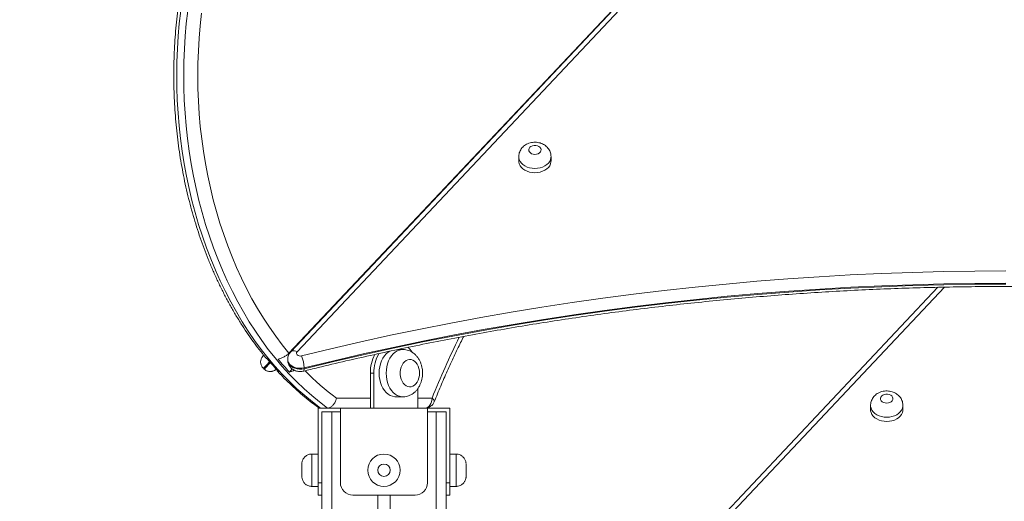
# Model space of a CAD drawing. Units: millimetres. Extents: x 13 to 168, y 18 to 267.
# Drawn here: x 102 to 112, y 251 to 256 of the extents above; entities that cross this region are included whole.
import ezdxf

# ---------------------------------------------------------------- set-up
doc = ezdxf.new("R2010")
doc.units = ezdxf.units.MM
doc.styles.add('SLDTEXTSTYLE0', font='TXT', dxfattribs={"width": 0.663})
doc.dimstyles.new('SLDDIMSTYLE0', dxfattribs={"dimtxt": 5, "dimasz": 3.302, "dimexe": 0, "dimexo": 0.0625, "dimgap": 1.25, "dimtad": 1, "dimtoh": 1, "dimlfac": 80, "dimrnd": 1e-09, "dimzin": 12, "dimdsep": 46, "dimtxsty": 'SLDTEXTSTYLE0', "dimsah": 1, "dimcen": 0.09, "dimadec": 0, "dimazin": 0, "dimtfac": 1, "dimtofl": 0, "dimtmove": 0, "dimatfit": 3, "dimfxl": 0, "dimfrac": 2, "dimtolj": 1, "dimtzin": 12, "dimarcsym": 0})

# ---------------------------------------------------------------- blocks, each defined once
blk = doc.blocks.new('*D1')
at = {"color": 7, "linetype": 'Continuous', "lineweight": 0}
for p, q in [((113.4259, 266.7803), (162.0139, 266.7803)), ((161.0139, 208.3188), (161.0139, 266.7803)), ((102.7742, 208.3188), (162.0139, 208.3188))]:
    blk.add_line(p, q, dxfattribs=at)
for points in [[(161.0139, 266.7803), (160.5059, 263.4783), (161.5219, 263.4783)], [(161.0139, 208.3188), (161.5219, 211.6208), (160.5059, 211.6208)]]:
    blk.add_solid(points, dxfattribs=at)
at = {"color": 7, "linetype": 'Continuous', "lineweight": 0, "insert": (154.5686, 228.0316), "char_height": 5, "attachment_point": 1, "rotation": 90, "style": 'SLDTEXTSTYLE0'}
blk.add_mtext('4680', dxfattribs=at)

msp = doc.modelspace()

# ---------------------------------------------------------------- linework, layer by layer
at = {"color": 7, "linetype": 'Continuous', "lineweight": 15}
for p, q in [((111.65154, 260.27489), (104.47994, 252.6696)), ((111.6208, 260.23722), (104.49825, 252.68395)), ((111.68446, 260.23722), (104.56191, 252.68395)), ((106.78851, 254.64332), (106.78851, 254.60044)), ((107.11351, 254.60044), (107.11351, 254.64332)), ((111.00117, 253.3314), (106.05941, 248.09079)), ((105.62485, 252.70625), (105.57287, 252.70625)), ((104.26467, 252.61004), (104.25142, 252.61814)), ((104.46783, 252.60849), (104.46783, 252.59991)), ((104.22267, 252.51753), (104.23176, 252.50895)), ((104.4842, 252.48039), (104.51336, 252.5113)), ((104.63313, 252.5224), (104.63313, 252.51382)), ((105.33316, 252.46876), (105.29781, 252.46876)), ((105.29781, 252.46876), (105.29781, 252.11875)), ((105.33316, 252.46876), (105.33316, 252.11875)), ((105.77511, 252.31362), (105.77511, 252.11875)), ((105.55414, 252.23125), (105.62485, 252.23125)), ((104.77201, 252.11875), (104.77201, 251.36875)), ((104.79761, 252.11875), (104.77201, 252.11875)), ((104.86832, 252.11875), (104.79761, 252.11875)), ((104.99691, 252.11875), (104.86832, 252.11875)), ((105.87191, 252.11875), (104.99691, 252.11875)), ((104.99691, 252.11875), (104.99691, 251.36875)), ((106.09701, 252.11875), (105.87191, 252.11875)), ((105.87191, 252.11875), (105.87191, 251.36875)), ((106.09701, 251.36875), (106.09701, 252.11875)), ((106.09701, 252.11875), (106.09702, 252.11875)), ((106.09702, 251.65625), (106.09702, 252.11875)), ((110.32422, 252.14472), (110.32422, 252.10184)), ((110.64922, 252.10184), (110.64922, 252.14472)), ((104.80941, 252.08125), (104.80941, 235.83168)), ((104.80941, 252.08125), (104.90941, 252.08125)), ((104.90941, 252.08125), (104.99691, 252.08125)), ((105.87191, 252.08125), (105.95941, 252.08125)), ((105.95941, 252.08125), (106.05941, 252.08125)), ((106.05941, 252.08125), (106.05951, 252.08125)), ((106.05941, 252.08125), (106.05941, 235.58138)), ((106.05951, 252.08125), (106.05951, 251.36875)), ((104.77201, 251.65625), (104.70951, 251.65625)), ((106.15951, 251.65625), (106.09701, 251.65625)), ((104.70951, 251.33125), (104.77201, 251.33125)), ((106.05951, 251.36875), (106.09701, 251.36875)), ((106.09701, 251.33125), (106.15951, 251.33125)), ((104.80941, 251.24375), (104.77201, 251.24375)), ((105.74691, 251.24375), (105.12191, 251.24375)), ((105.37191, 251.24375), (105.37191, 235.83151)), ((105.49691, 251.24375), (105.49691, 235.83147)), ((106.09701, 251.24375), (106.05951, 251.24375)), ((106.09701, 251.24375), (106.09702, 251.24375))]:
    msp.add_line(p, q, dxfattribs=at)
at = {"color": 8, "linetype": 'Continuous', "lineweight": 15}
for p, q in [((111.06572, 253.33293), (106.05941, 248.02388)), ((104.95617, 252.21875), (105.29781, 252.21875)), ((105.77511, 252.21875), (105.91767, 252.21875)), ((105.93976, 252.18132), (105.93872, 252.17929)), ((104.90941, 252.08125), (104.90941, 235.83165)), ((105.95941, 252.08125), (105.95941, 235.78138)), ((104.77201, 251.36875), (104.80941, 251.36875))]:
    msp.add_line(p, q, dxfattribs=at)
at = {"color": 7, "linetype": 'Continuous', "lineweight": 15, "flags": 128}
for points in [[(103.39213, 256.10968), (103.37783, 255.98224), (103.36665, 255.85418), (103.35858, 255.72565), (103.35365, 255.5968), (103.35186, 255.4678), (103.3532, 255.33878), (103.35768, 255.2099), (103.3653, 255.08131), (103.37604, 254.95317), (103.38989, 254.82563), (103.40683, 254.69884), (103.42685, 254.57295), (103.44992, 254.44811), (103.47601, 254.32446), (103.5051, 254.20216), (103.53714, 254.08134), (103.57211, 253.96216), (103.60995, 253.84475), (103.65063, 253.72924), (103.69409, 253.61579), (103.74028, 253.50451), (103.78916, 253.39555), (103.84066, 253.28904), (103.89472, 253.18509), (103.95127, 253.08383), (104.01026, 252.98539), (104.0716, 252.88987), (104.13524, 252.79739), (104.20108, 252.70807), (104.26906, 252.622), (104.33909, 252.53929), (104.4111, 252.46004), (104.48499, 252.38434), (104.56067, 252.31227), (104.63807, 252.24394), (104.71708, 252.1794), (104.79761, 252.11875)], [(104.86832, 252.11875), (104.78779, 252.1794), (104.70878, 252.24394), (104.63138, 252.31227), (104.5557, 252.38434), (104.48181, 252.46004), (104.4098, 252.53929), (104.33977, 252.622), (104.27179, 252.70807), (104.20595, 252.79739), (104.14232, 252.88987), (104.08097, 252.98539), (104.02198, 253.08383), (103.96543, 253.18509), (103.91137, 253.28904), (103.85987, 253.39555), (103.811, 253.50451), (103.7648, 253.61579), (103.72134, 253.72924), (103.68066, 253.84475), (103.64282, 253.96216), (103.60785, 254.08134), (103.57581, 254.20216), (103.54672, 254.32446), (103.52063, 254.44811), (103.49756, 254.57295), (103.47754, 254.69884), (103.4606, 254.82563), (103.44675, 254.95317), (103.43601, 255.08131), (103.42839, 255.2099), (103.42391, 255.33878), (103.42257, 255.4678), (103.42436, 255.5968), (103.42929, 255.72565), (103.43736, 255.85418), (103.44854, 255.98224), (103.46284, 256.10968)], [(103.60219, 256.08428), (103.58836, 255.95903), (103.57761, 255.83319), (103.56996, 255.70689), (103.56542, 255.58029), (103.56398, 255.45355), (103.56566, 255.32681), (103.57045, 255.20023), (103.57835, 255.07396), (103.58934, 254.94816), (103.60341, 254.82297), (103.62055, 254.69855), (103.64073, 254.57505), (103.66393, 254.45261), (103.69013, 254.33138), (103.71928, 254.21151), (103.75137, 254.09315), (103.78633, 253.97643), (103.82415, 253.86151), (103.86476, 253.74851), (103.90812, 253.63756), (103.95418, 253.52882), (104.00288, 253.42241), (104.05417, 253.31844), (104.10798, 253.21706), (104.16424, 253.11839), (104.22289, 253.02254), (104.28386, 252.92962), (104.34708, 252.83976), (104.41246, 252.75305), (104.47994, 252.6696)], [(106.95101, 254.66645), (106.96787, 254.66814), (106.98348, 254.67307), (106.99668, 254.68089), (107.0065, 254.691), (107.0122, 254.70267), (107.01336, 254.71503), (107.0099, 254.72715), (107.00207, 254.73815), (106.99045, 254.7472), (106.97591, 254.75363), (106.95952, 254.75697), (106.94249, 254.75697), (106.92611, 254.75363), (106.91156, 254.7472), (106.89995, 254.73815), (106.89211, 254.72715), (106.88865, 254.71503), (106.88981, 254.70267), (106.89551, 254.691), (106.90533, 254.68089), (106.91853, 254.67307), (106.93414, 254.66814), (106.95101, 254.66645)], [(106.78851, 254.60044), (106.78906, 254.59068), (106.79348, 254.57142), (106.80219, 254.55295), (106.81497, 254.53578), (106.83145, 254.52037), (106.8512, 254.50714), (106.87366, 254.49646), (106.89824, 254.48862), (106.92426, 254.48383), (106.95101, 254.48221)], [(106.95101, 254.48221), (106.97775, 254.48383), (107.00377, 254.48862), (107.02835, 254.49646), (107.05082, 254.50714), (107.07056, 254.52037), (107.08705, 254.53578), (107.09982, 254.55295), (107.10853, 254.57142), (107.11295, 254.59068), (107.11351, 254.60044)], [(104.60492, 252.64269), (104.9023, 252.71465), (105.20107, 252.78351), (105.50116, 252.84926), (105.8025, 252.91189), (106.10504, 252.97139), (106.40872, 253.02774), (106.71347, 253.08093), (107.01924, 253.13096), (107.32595, 253.1778), (107.63356, 253.22145), (107.94198, 253.26191), (108.25117, 253.29916), (108.56106, 253.33319), (108.87159, 253.36401), (109.18268, 253.3916), (109.49429, 253.41595), (109.80634, 253.43707), (110.11878, 253.45495), (110.43153, 253.46958), (110.74454, 253.48096), (111.05774, 253.4891), (111.37107, 253.49398), (111.68446, 253.4956)], [(111.68446, 253.37191), (111.37232, 253.37029), (111.06024, 253.36543), (110.74829, 253.35733), (110.43652, 253.34599), (110.12502, 253.33142), (109.81383, 253.31362), (109.50302, 253.29258), (109.19265, 253.26832), (108.88279, 253.24084), (108.57351, 253.21015), (108.26485, 253.17625), (107.95689, 253.13915), (107.6497, 253.09885), (107.34332, 253.05538), (107.03783, 253.00872), (106.73328, 252.9589), (106.42974, 252.90592), (106.12727, 252.84979), (105.82593, 252.79053), (105.52579, 252.72815), (105.2269, 252.66266), (104.92933, 252.59407), (104.63313, 252.5224)], [(104.63313, 252.51382), (104.92933, 252.58549), (105.2269, 252.65408), (105.52579, 252.71957), (105.82593, 252.78195), (106.12727, 252.84121), (106.42974, 252.89734), (106.73328, 252.95032), (107.03783, 253.00014), (107.34332, 253.0468), (107.6497, 253.09028), (107.95689, 253.13057), (108.26485, 253.16767), (108.57351, 253.20157), (108.88279, 253.23227), (109.19265, 253.25974), (109.50302, 253.284), (109.81383, 253.30504), (110.12502, 253.32285), (110.43652, 253.33742), (110.74829, 253.34876), (111.06024, 253.35686), (111.37232, 253.36172), (111.68446, 253.36334)], [(105.49356, 252.69026), (105.47687, 252.67963), (105.45729, 252.66278), (105.43951, 252.64233), (105.42386, 252.61864), (105.41065, 252.59215), (105.4001, 252.56337), (105.39242, 252.53283), (105.38776, 252.50109), (105.3862, 252.46876), (105.38776, 252.43641), (105.39242, 252.40468), (105.4001, 252.37413), (105.41065, 252.34535), (105.42386, 252.31887), (105.43951, 252.29518), (105.45729, 252.27472), (105.47687, 252.25788), (105.4979, 252.24497), (105.51997, 252.23622), (105.54267, 252.23181), (105.55414, 252.23125)], [(104.21909, 252.64127), (104.22017, 252.64241), (104.22367, 252.64613), (104.22603, 252.64863)], [(104.56191, 252.68395), (104.55688, 252.67629), (104.55534, 252.66787), (104.55743, 252.65951), (104.56295, 252.65203), (104.57137, 252.64614), (104.58186, 252.64243), (104.59342, 252.64124), (104.60492, 252.64269)], [(105.79278, 252.46876), (105.79122, 252.49331), (105.78658, 252.51707), (105.77902, 252.53928), (105.76878, 252.55922), (105.75618, 252.57626), (105.74163, 252.58984), (105.7256, 252.59952), (105.70861, 252.60501), (105.69119, 252.60611), (105.67392, 252.60281), (105.65734, 252.59519), (105.64199, 252.58351), (105.62837, 252.56814), (105.6169, 252.54957), (105.60796, 252.52841), (105.60183, 252.50533), (105.59872, 252.48108), (105.59872, 252.45643), (105.60183, 252.43217), (105.60796, 252.40909), (105.6169, 252.38793), (105.62837, 252.36937), (105.64199, 252.354), (105.65734, 252.34232), (105.67392, 252.3347), (105.69119, 252.33139), (105.70861, 252.3325), (105.7256, 252.33798), (105.74163, 252.34767), (105.75618, 252.36125), (105.76878, 252.37829), (105.77902, 252.39823), (105.78658, 252.42044), (105.79122, 252.4442), (105.79278, 252.46876)], [(105.84696, 252.11875), (105.86076, 252.12068), (105.87402, 252.12637), (105.88625, 252.13561), (105.89696, 252.14804), (105.90576, 252.1632), (105.91229, 252.18049), (105.91631, 252.19924), (105.91767, 252.21875)], [(110.48672, 252.16785), (110.50358, 252.16954), (110.51919, 252.17447), (110.5324, 252.18229), (110.54221, 252.1924), (110.54791, 252.20407), (110.54907, 252.21642), (110.54561, 252.22855), (110.53778, 252.23955), (110.52616, 252.2486), (110.51162, 252.25503), (110.49523, 252.25837), (110.47821, 252.25837), (110.46182, 252.25503), (110.44728, 252.2486), (110.43566, 252.23955), (110.42783, 252.22855), (110.42437, 252.21642), (110.42553, 252.20407), (110.43123, 252.1924), (110.44104, 252.18229), (110.45425, 252.17447), (110.46986, 252.16954), (110.48672, 252.16785)], [(110.32422, 252.10184), (110.32478, 252.09207), (110.32919, 252.07282), (110.33791, 252.05435), (110.35068, 252.03718), (110.36716, 252.02177), (110.38691, 252.00854), (110.40938, 251.99786), (110.43396, 251.99002), (110.45997, 251.98522), (110.48672, 251.98361)], [(110.48672, 251.98361), (110.51347, 251.98522), (110.53948, 251.99002), (110.56406, 251.99786), (110.58653, 252.00854), (110.60627, 252.02177), (110.62276, 252.03718), (110.63553, 252.05435), (110.64425, 252.07282), (110.64867, 252.09207), (110.64922, 252.10184)], [(106.09701, 251.65625), (106.09701, 251.65404), (106.09701, 251.64745), (106.09701, 251.63667), (106.09701, 251.62199), (106.09701, 251.60381), (106.09701, 251.58263), (106.09701, 251.55903), (106.09701, 251.53364), (106.09701, 251.50717), (106.09701, 251.48033), (106.09701, 251.45386), (106.09701, 251.42848), (106.09701, 251.40487), (106.09701, 251.38369), (106.09701, 251.36552), (106.09701, 251.35084), (106.09701, 251.34006), (106.09701, 251.33347), (106.09701, 251.33125)], [(104.60951, 251.43125), (104.60951, 251.43357), (104.60951, 251.44035), (104.60951, 251.4511), (104.60951, 251.465), (104.60951, 251.48104), (104.60951, 251.49802), (104.60951, 251.51468), (104.60951, 251.5298), (104.60951, 251.54224), (104.60951, 251.55108), (104.60951, 251.55567), (104.60951, 251.55625)], [(106.25951, 251.55625), (106.25951, 251.55394), (106.25951, 251.54715), (106.25951, 251.53641), (106.25951, 251.52251), (106.25951, 251.50647), (106.25951, 251.48949), (106.25951, 251.47282), (106.25951, 251.45771), (106.25951, 251.44527), (106.25951, 251.43643), (106.25951, 251.43184), (106.25951, 251.43184), (106.25951, 251.43643), (106.25951, 251.44527), (106.25951, 251.45771), (106.25951, 251.47282), (106.25951, 251.48949), (106.25951, 251.50647), (106.25951, 251.52251), (106.25951, 251.53641), (106.25951, 251.54715), (106.25951, 251.55394), (106.25951, 251.55625)], [(104.77201, 251.24375), (104.77201, 251.24616), (104.77201, 251.25327), (104.77201, 251.26482), (104.77201, 251.28037), (104.77201, 251.29931), (104.77201, 251.32092), (104.77201, 251.34437), (104.77201, 251.36875)], [(106.05951, 251.24375), (106.05951, 251.24616), (106.05951, 251.25327), (106.05951, 251.26482), (106.05951, 251.28037), (106.05951, 251.29931), (106.05951, 251.32092), (106.05951, 251.34437), (106.05951, 251.36875)], [(106.09701, 251.36875), (106.09701, 251.34437), (106.09701, 251.32092), (106.09701, 251.29931), (106.09701, 251.28037), (106.09701, 251.26482), (106.09701, 251.25327), (106.09701, 251.24616), (106.09701, 251.24375)], [(106.09702, 251.24375), (106.09702, 251.24616), (106.09702, 251.25327), (106.09702, 251.26482), (106.09702, 251.28037), (106.09702, 251.29931), (106.09702, 251.32092), (106.09702, 251.33125)]]:
    msp.add_lwpolyline(points, dxfattribs=at)
at = {"color": 8, "linetype": 'Continuous', "lineweight": 15, "flags": 128}
for points in [[(106.95101, 254.52509), (106.92426, 254.52671), (106.89824, 254.5315), (106.87366, 254.53934), (106.8512, 254.55002), (106.83145, 254.56325), (106.81497, 254.57866), (106.80219, 254.59583), (106.79348, 254.6143), (106.78906, 254.63356), (106.78851, 254.64363)], [(107.11351, 254.64363), (107.11295, 254.63356), (107.10853, 254.6143), (107.09982, 254.59583), (107.08705, 254.57866), (107.07056, 254.56325), (107.05082, 254.55002), (107.02835, 254.53934), (107.00377, 254.5315), (106.97775, 254.52671), (106.95101, 254.52509)], [(104.4982, 252.6839), (104.50192, 252.68722), (104.51089, 252.69183), (104.52182, 252.69384), (104.5343, 252.69316), (104.54783, 252.68982), (104.56191, 252.68395)], [(105.62469, 252.23125), (105.61339, 252.23181), (105.59068, 252.23622), (105.56861, 252.24497), (105.54758, 252.25788), (105.528, 252.27472), (105.51022, 252.29518), (105.49457, 252.31887), (105.48136, 252.34535), (105.47081, 252.37413), (105.46314, 252.40468), (105.45847, 252.43641), (105.45691, 252.46876), (105.45847, 252.50109), (105.46314, 252.53283), (105.47081, 252.56337), (105.48136, 252.59215), (105.49457, 252.61864), (105.51022, 252.64233), (105.528, 252.66278), (105.54758, 252.67963), (105.56861, 252.69254), (105.59068, 252.70128), (105.61339, 252.7057), (105.62422, 252.70625)], [(104.63313, 252.5224), (104.60976, 252.51838), (104.58578, 252.51769), (104.56205, 252.52034), (104.53946, 252.52625), (104.51884, 252.53519), (104.50095, 252.54683), (104.48644, 252.56074), (104.47586, 252.57642), (104.46959, 252.59328), (104.46783, 252.60831)], [(104.46783, 252.59991), (104.46959, 252.5847), (104.47586, 252.56784), (104.48644, 252.55217), (104.50095, 252.53825), (104.51884, 252.52661), (104.53946, 252.51767), (104.56205, 252.51177), (104.58578, 252.50911), (104.60976, 252.5098), (104.63313, 252.51382)], [(104.28593, 252.58462), (104.27819, 252.5764), (104.26341, 252.56073), (104.25029, 252.54681), (104.23931, 252.53517), (104.23088, 252.52623), (104.22531, 252.52033), (104.22281, 252.51767), (104.22267, 252.51753)], [(104.23176, 252.50895), (104.2319, 252.5091), (104.2344, 252.51175), (104.23997, 252.51766), (104.2484, 252.5266), (104.25938, 252.53824), (104.2725, 252.55215), (104.28728, 252.56783), (104.29407, 252.57503)], [(104.62595, 252.48915), (104.62837, 252.49063), (104.63098, 252.49544), (104.63258, 252.50327), (104.63313, 252.51382)], [(105.93969, 252.18133), (105.94038, 252.18369), (105.93987, 252.19121), (105.93579, 252.19978), (105.92829, 252.20908), (105.91767, 252.21875)], [(110.48672, 252.02649), (110.45997, 252.0281), (110.43396, 252.0329), (110.40938, 252.04074), (110.38691, 252.05142), (110.36716, 252.06464), (110.35068, 252.08005), (110.33791, 252.09723), (110.32919, 252.1157), (110.32478, 252.13495), (110.32422, 252.14503)], [(110.64922, 252.14503), (110.64867, 252.13495), (110.64425, 252.11569), (110.63553, 252.09723), (110.62276, 252.08005), (110.60627, 252.06464), (110.58653, 252.05142), (110.56406, 252.04074), (110.53948, 252.0329), (110.51347, 252.0281), (110.48672, 252.02649)], [(104.70951, 251.65625), (104.70951, 251.65404), (104.70951, 251.64745), (104.70951, 251.63667), (104.70951, 251.62199), (104.70951, 251.60381), (104.70951, 251.58263), (104.70951, 251.55903), (104.70951, 251.53364), (104.70951, 251.50717), (104.70951, 251.48033), (104.70951, 251.45386), (104.70951, 251.42848), (104.70951, 251.40487), (104.70951, 251.38369), (104.70951, 251.36552), (104.70951, 251.35084), (104.70951, 251.34006), (104.70951, 251.33347), (104.70951, 251.33125)], [(106.15951, 251.33125), (106.15951, 251.33347), (106.15951, 251.34006), (106.15951, 251.35084), (106.15951, 251.36552), (106.15951, 251.38369), (106.15951, 251.40487), (106.15951, 251.42848), (106.15951, 251.45386), (106.15951, 251.48033), (106.15951, 251.50717), (106.15951, 251.53364), (106.15951, 251.55903), (106.15951, 251.58263), (106.15951, 251.60381), (106.15951, 251.62199), (106.15951, 251.63667), (106.15951, 251.64745), (106.15951, 251.65404), (106.15951, 251.65625)]]:
    msp.add_lwpolyline(points, dxfattribs=at)
at = {"color": 7, "linetype": 'Continuous', "lineweight": 15}
for radius in [0.1625, 0.0625]:
    msp.add_circle((105.43441, 251.49375), radius, dxfattribs=at)
at = {"color": 8, "linetype": 'Continuous', "lineweight": 15}
for centre, radius, start, end in [((114.35983, 248.81458), 9.10266, 153.821453, 158.038976), ((106.507, 254.32425), 2.615, 224.493079, 233.62601)]:
    msp.add_arc(centre, radius, start, end, dxfattribs=at)
at = {"color": 7, "linetype": 'Continuous', "lineweight": 15}
for centre, radius, start, end in [((105.49695, 252.53935), 0.26113, 32.508322, 46.529708), ((106.64295, 254.57699), 3.08628, 219.592399, 222.791385), ((106.74854, 254.57658), 3.08565, 219.592073, 222.791711), ((104.30385, 252.50864), 0.32956, 2.391495, 24.000323), ((105.69732, 252.47349), 0.39954, 152.500669, 180.679161), ((105.72981, 252.47388), 0.39668, 150.907836, 180.740221), ((105.84696, 252.21875), 0.1, 270, 338.012779), ((105.12191, 251.36875), 0.125, 180, 270), ((105.74691, 251.36875), 0.125, 270, 0)]:
    msp.add_arc(centre, radius, start, end, dxfattribs=at)
for points, knots in [([(103.54659, 256.96129), (103.54052, 256.94156), (103.52298, 256.88452), (103.49597, 256.789), (103.46645, 256.67439), (103.43963, 256.55848), (103.41551, 256.44142), (103.39412, 256.32334), (103.37547, 256.20435), (103.35959, 256.08458), (103.34649, 255.96416), (103.33618, 255.84321), (103.32868, 255.72186), (103.324, 255.60023), (103.32213, 255.47845), (103.32308, 255.35665), (103.32684, 255.23496), (103.33342, 255.1135), (103.34281, 254.9924), (103.355, 254.87179), (103.36998, 254.75179), (103.38772, 254.63253), (103.40822, 254.51413), (103.43146, 254.39672), (103.4574, 254.28041), (103.48603, 254.16533), (103.51732, 254.05161), (103.55123, 253.93936), (103.58774, 253.82869), (103.6268, 253.71974), (103.66837, 253.6126), (103.71243, 253.5074), (103.75891, 253.40424), (103.80778, 253.30324), (103.85898, 253.2045), (103.91247, 253.10813), (103.96818, 253.01423), (104.02608, 252.92291), (104.08606, 252.83423), (104.14818, 252.74845), (104.20331, 252.67634), (104.23851, 252.63406), (104.25161, 252.61832)], [0, 0, 0, 0, 0.013522, 0.0390819, 0.0646411, 0.0901988, 0.1157562, 0.1413111, 0.1668664, 0.1924199, 0.2179729, 0.2435251, 0.2690769, 0.2946281, 0.32018, 0.3457313, 0.3712832, 0.3968349, 0.4223877, 0.4479413, 0.4734956, 0.4990514, 0.5246077, 0.5501663, 0.5757262, 0.6012879, 0.6268509, 0.6524158, 0.6779822, 0.7035505, 0.7291203, 0.7546915, 0.7802647, 0.8058387, 0.8314126, 0.856987, 0.8825615, 0.9081335, 0.9337042, 0.9592716, 0.984836, 1, 1, 1, 1]), ([(107.11307, 254.64378), (107.11304, 254.64902), (107.11299, 254.66183), (107.10842, 254.68172), (107.10031, 254.70271), (107.08882, 254.72203), (107.07441, 254.73941), (107.05727, 254.75463), (107.03764, 254.76745), (107.0158, 254.77759), (106.99212, 254.78475), (106.96709, 254.78869), (106.9413, 254.78914), (106.91534, 254.78597), (106.88988, 254.77904), (106.86654, 254.7687), (106.84597, 254.75557), (106.82855, 254.7404), (106.81395, 254.72309), (106.80237, 254.70402), (106.79394, 254.68295), (106.78908, 254.66264), (106.78898, 254.64923), (106.78894, 254.64379)], [0, 0, 0, 0, 0.0327471, 0.0800415, 0.1267601, 0.1732994, 0.2200695, 0.2674558, 0.3157731, 0.3651951, 0.415708, 0.4671668, 0.519424, 0.5724258, 0.6261967, 0.6806448, 0.7293378, 0.7771768, 0.8241662, 0.8704367, 0.9161972, 0.9659841, 1, 1, 1, 1]), ([(104.62596, 252.48915), (104.67475, 252.50115), (104.81631, 252.53598), (105.05159, 252.59155), (105.33218, 252.65496), (105.61393, 252.71559), (105.89678, 252.77347), (106.18067, 252.82858), (106.46555, 252.88093), (106.75138, 252.93047), (107.0381, 252.97723), (107.32566, 253.02119), (107.614, 253.06233), (107.90309, 253.10066), (108.19285, 253.13616), (108.48325, 253.16883), (108.77422, 253.19866), (109.06572, 253.22565), (109.35769, 253.24979), (109.65009, 253.27108), (109.94285, 253.28951), (110.23592, 253.30508), (110.52926, 253.31779), (110.82281, 253.32764), (111.11651, 253.33461), (111.41031, 253.33873), (111.70417, 253.33997), (111.99802, 253.33834), (112.29181, 253.33385), (112.5855, 253.32648), (112.87902, 253.31625), (113.17232, 253.30316), (113.46536, 253.2872), (113.75807, 253.26839), (114.05041, 253.24671), (114.34233, 253.22219), (114.63376, 253.19482), (114.92466, 253.16461), (115.21497, 253.13156), (115.50465, 253.09568), (115.79363, 253.05697), (116.08187, 253.01545), (116.36932, 252.97112), (116.65592, 252.92398), (116.94163, 252.87405), (117.22638, 252.82134), (117.51013, 252.76586), (117.79283, 252.70761), (118.07443, 252.64661), (118.35486, 252.58284), (118.57752, 252.52991), (118.70662, 252.49809), (118.74296, 252.48914)], [0, 0, 0, 0, 0.0107501, 0.0311921, 0.0516342, 0.0720764, 0.0925187, 0.112961, 0.1334033, 0.1538456, 0.1742881, 0.1947305, 0.215173, 0.2356156, 0.2560582, 0.2765008, 0.2969434, 0.3173861, 0.3378288, 0.3582716, 0.3787143, 0.399157, 0.4195998, 0.4400426, 0.4604853, 0.4809281, 0.501371, 0.5218137, 0.5422565, 0.5626993, 0.583142, 0.6035848, 0.6240276, 0.6444702, 0.664913, 0.6853556, 0.7057982, 0.7262408, 0.7466834, 0.767126, 0.7875684, 0.8080109, 0.8284532, 0.8488955, 0.8693379, 0.8897801, 0.9102223, 0.9306645, 0.9511066, 0.9715487, 0.9919905, 1, 1, 1, 1]), ([(105.93969, 252.18131), (105.95065, 252.20824), (105.98249, 252.28646), (106.03702, 252.41446), (106.1041, 252.56449), (106.17023, 252.70598), (106.2151, 252.79634), (106.23593, 252.8383)], [0, 0, 0, 0, 0.1195485, 0.3472512, 0.5749588, 0.802657, 1, 1, 1, 1]), ([(105.93976, 252.18131), (105.95072, 252.20824), (105.98256, 252.28646), (106.03709, 252.41446), (106.10417, 252.56449), (106.17031, 252.70599), (106.21517, 252.79635), (106.236, 252.83831)], [0, 0, 0, 0, 0.1195464, 0.3472478, 0.5749466, 0.8026403, 1, 1, 1, 1]), ([(105.82207, 252.46876), (105.82196, 252.47492), (105.82164, 252.4915), (105.81839, 252.51836), (105.81147, 252.54877), (105.80115, 252.57806), (105.78753, 252.60568), (105.77071, 252.63103), (105.75162, 252.65271), (105.73026, 252.67115), (105.70709, 252.68597), (105.68171, 252.69727), (105.65556, 252.70392), (105.63613, 252.70671), (105.62567, 252.70604), (105.62397, 252.70594)], [0, 0, 0, 0, 0.0514548, 0.1383216, 0.2257453, 0.3137569, 0.4022987, 0.4909485, 0.5790669, 0.6570231, 0.741905, 0.8248318, 0.9056509, 0.9846894, 1, 1, 1, 1]), ([(104.21914, 252.64133), (104.21911, 252.6413), (104.21903, 252.64121), (104.21905, 252.64123), (104.21902, 252.6412), (104.21901, 252.64119), (104.21897, 252.64114), (104.21892, 252.64109), (104.21836, 252.6405), (104.21726, 252.63929), (104.21528, 252.63701), (104.21223, 252.63318), (104.20681, 252.62533), (104.20127, 252.6143), (104.19681, 252.59987), (104.19482, 252.58528), (104.19554, 252.56925), (104.19917, 252.55325), (104.20628, 252.53765), (104.21432, 252.52544), (104.2209, 252.51976), (104.22305, 252.5179)], [0, 0, 0, 0, 0.0036301, 0.0100062, 0.0133878, 0.0154227, 0.0159563, 0.0164481, 0.0175082, 0.0334802, 0.0516542, 0.0824458, 0.1388865, 0.2564865, 0.3463322, 0.4628581, 0.5712648, 0.690053, 0.8134101, 0.938999, 1, 1, 1, 1]), ([(104.47994, 252.6696), (104.47952, 252.66917), (104.4724, 252.66169), (104.4553, 252.64705), (104.42519, 252.62866), (104.39548, 252.61578), (104.37815, 252.61176), (104.37073, 252.61004)], [0, 0, 0, 0, 0.0163969, 0.2813365, 0.5457214, 0.8055631, 1, 1, 1, 1]), ([(104.49825, 252.68395), (104.49358, 252.67842), (104.48465, 252.66787), (104.47533, 252.6496), (104.46965, 252.6303), (104.46723, 252.61617), (104.46791, 252.60867), (104.46796, 252.60821)], [0, 0, 0, 0, 0.2592867, 0.495133, 0.7293881, 0.9833767, 1, 1, 1, 1]), ([(104.468, 252.59918), (104.46829, 252.59291), (104.4689, 252.57991), (104.47452, 252.56096), (104.4833, 252.54304), (104.49512, 252.52705), (104.50955, 252.51323), (104.52635, 252.50179), (104.54526, 252.49301), (104.56595, 252.48716), (104.58794, 252.48465), (104.60826, 252.48541), (104.6208, 252.48806), (104.62596, 252.48915)], [0, 0, 0, 0, 0.0855146, 0.1771362, 0.2672898, 0.3569306, 0.4470301, 0.5385374, 0.6322286, 0.7285181, 0.8274447, 0.9289007, 1, 1, 1, 1]), ([(104.23214, 252.50933), (104.23471, 252.50679), (104.2415, 252.50011), (104.25477, 252.49283), (104.27024, 252.4873), (104.28534, 252.48495), (104.2995, 252.4851), (104.31238, 252.48727), (104.32372, 252.49088), (104.33331, 252.49538), (104.34108, 252.50015), (104.34698, 252.50462), (104.35059, 252.50775), (104.35222, 252.50934), (104.35253, 252.50965)], [0, 0, 0, 0, 0.0812307, 0.2139682, 0.3364554, 0.4503831, 0.5563316, 0.6542595, 0.7436427, 0.8235401, 0.8925046, 0.9486953, 0.9901815, 1, 1, 1, 1]), ([(104.36093, 252.50005), (104.36089, 252.49991), (104.35924, 252.49364), (104.36497, 252.48627), (104.37428, 252.48211), (104.37814, 252.48039)], [0, 0, 0, 0, 0.0132105, 0.5904481, 1, 1, 1, 1]), ([(104.4842, 252.48039), (104.49388, 252.48264), (104.51039, 252.48649), (104.52754, 252.49503), (104.53464, 252.49856)], [0, 0, 0, 0, 0.5860397, 1, 1, 1, 1]), ([(104.36791, 252.48572), (104.3838, 252.46864), (104.42278, 252.42675), (104.48683, 252.36372), (104.55967, 252.29619), (104.63417, 252.23225), (104.70416, 252.17601), (104.74989, 252.14262), (104.76977, 252.1281)], [0, 0, 0, 0, 0.12624764, 0.30961373, 0.49290079, 0.67609984, 0.85918863, 1, 1, 1, 1]), ([(105.62464, 252.23158), (105.63153, 252.23168), (105.64698, 252.23192), (105.67054, 252.23695), (105.69474, 252.24556), (105.71757, 252.25775), (105.7388, 252.27318), (105.75821, 252.29173), (105.77554, 252.31321), (105.79055, 252.33741), (105.80295, 252.36397), (105.81248, 252.39246), (105.81891, 252.42237), (105.82174, 252.44804), (105.82199, 252.46356), (105.82207, 252.46876)], [0, 0, 0, 0, 0.0621331, 0.139283, 0.2161292, 0.293289, 0.3713481, 0.4507809, 0.5318856, 0.6146798, 0.6989392, 0.7842599, 0.8702373, 0.9565647, 1, 1, 1, 1]), ([(104.86832, 252.11875), (104.87629, 252.11982), (104.89223, 252.12194), (104.91582, 252.13845), (104.93608, 252.16287), (104.94965, 252.19101), (104.95472, 252.21038), (104.95615, 252.21865), (104.95617, 252.21875)], [0, 0, 0, 0, 0.207224, 0.4143603, 0.6240091, 0.83919086, 0.99793285, 1, 1, 1, 1]), ([(110.64878, 252.14518), (110.64876, 252.15042), (110.6487, 252.16322), (110.64414, 252.18312), (110.63603, 252.20411), (110.62454, 252.22342), (110.61013, 252.24081), (110.59298, 252.25603), (110.57335, 252.26885), (110.55151, 252.27899), (110.52783, 252.28616), (110.50281, 252.29008), (110.47701, 252.29054), (110.45106, 252.28736), (110.42559, 252.28044), (110.40225, 252.2701), (110.38169, 252.25697), (110.36427, 252.2418), (110.34966, 252.22449), (110.33808, 252.20542), (110.32965, 252.18435), (110.3248, 252.16404), (110.32469, 252.15063), (110.32465, 252.14519)], [0, 0, 0, 0, 0.0327465, 0.0800456, 0.1267593, 0.1732994, 0.2200703, 0.2674594, 0.3157767, 0.3651987, 0.4157115, 0.4671691, 0.5194265, 0.5724293, 0.6262002, 0.6806462, 0.7293397, 0.7771786, 0.8241653, 0.8704371, 0.9161982, 0.9659908, 1, 1, 1, 1]), ([(104.77032, 252.12879), (104.77203, 252.12713), (104.77949, 252.11991), (104.78973, 252.11926), (104.79761, 252.11875)], [0, 0, 0, 0, 0.230273, 1, 1, 1, 1]), ([(104.70947, 251.65576), (104.70529, 251.6558), (104.69477, 251.65591), (104.67871, 251.65189), (104.66234, 251.64501), (104.64839, 251.63593), (104.63685, 251.6255), (104.62769, 251.6143), (104.62076, 251.6029), (104.61584, 251.59187), (104.61264, 251.58171), (104.6108, 251.57292), (104.60993, 251.56592), (104.60962, 251.5615), (104.60957, 251.55945), (104.60956, 251.55905)], [0, 0, 0, 0, 0.0813541, 0.2042266, 0.3187049, 0.4259984, 0.5265487, 0.6202977, 0.7068654, 0.7854637, 0.8549512, 0.9137731, 0.9600495, 0.9922028, 1, 1, 1, 1]), ([(106.25945, 251.55972), (106.25941, 251.5606), (106.2593, 251.56349), (106.25865, 251.5703), (106.25657, 251.58179), (106.25185, 251.59577), (106.24422, 251.61019), (106.23447, 251.62315), (106.22205, 251.63492), (106.20727, 251.64475), (106.19032, 251.65196), (106.17408, 251.65571), (106.16368, 251.6561), (106.15951, 251.65625)], [0, 0, 0, 0, 0.017168, 0.0566436, 0.1336044, 0.2448821, 0.3435846, 0.4515884, 0.5603627, 0.6766877, 0.7967114, 0.9186457, 1, 1, 1, 1]), ([(104.60958, 251.42775), (104.60962, 251.42688), (104.60973, 251.424), (104.61038, 251.4172), (104.61246, 251.40572), (104.61718, 251.39174), (104.62481, 251.37731), (104.63456, 251.36436), (104.64698, 251.35258), (104.66176, 251.34276), (104.6787, 251.33555), (104.69495, 251.33179), (104.70535, 251.33141), (104.70951, 251.33125)], [0, 0, 0, 0, 0.01695798, 0.05644237, 0.13340046, 0.24470466, 0.34344421, 0.45145964, 0.56027169, 0.67661212, 0.79666269, 0.9186238, 1, 1, 1, 1]), ([(106.15955, 251.33175), (106.16374, 251.33171), (106.17426, 251.3316), (106.19032, 251.33562), (106.20669, 251.3425), (106.22064, 251.35158), (106.23218, 251.362), (106.24134, 251.37321), (106.24827, 251.38461), (106.25319, 251.39564), (106.25639, 251.4058), (106.25823, 251.41459), (106.2591, 251.42159), (106.25941, 251.42601), (106.25946, 251.42806), (106.25947, 251.42845)], [0, 0, 0, 0, 0.0813632, 0.2042373, 0.3187259, 0.426025, 0.5265639, 0.6203358, 0.706908, 0.7855103, 0.8550014, 0.9138074, 0.9601054, 0.992241, 1, 1, 1, 1])]:
    msp.add_open_spline(points, degree=3, knots=knots, dxfattribs=at)

# ---------------------------------------------------------------- dimensions: what is measured, and where the dimension line sits
at = {"color": 7, "linetype": 'Continuous', "lineweight": 0}
dim = msp.add_linear_dim(base=(161.01392, 266.78034), p1=(101.77421, 208.31875), p2=(112.42588, 266.78034), angle=90, dimstyle='SLDDIMSTYLE0', dxfattribs=at)
dim.commit()
dim.dimension.update_dxf_attribs({"geometry": '*D1', "text_midpoint": (161.01392, 235.41924), "dimtype": 160})

doc.saveas('drawing.dxf')
